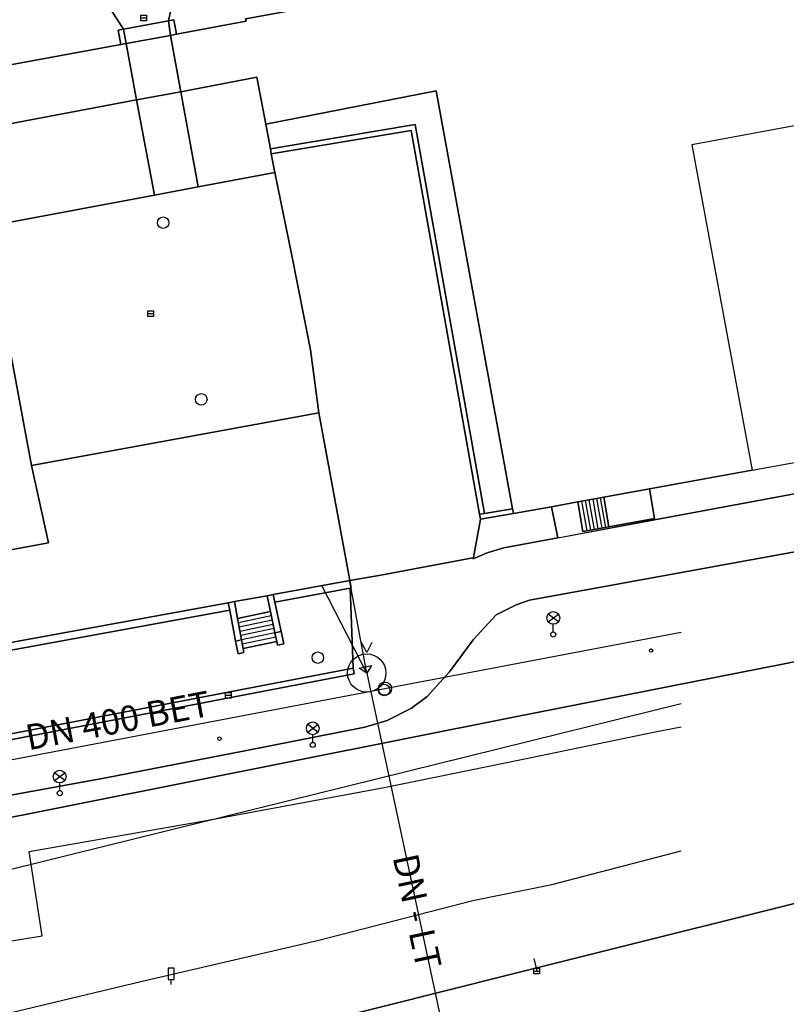
# Model space of a CAD drawing. Units: inches. Extents: x -939478580 to -469364741, y -2211360636 to -1103773433.
# Drawn here: x -471595242 to -471535136, y -1109024592 to -1108947355 of the extents above; entities that cross this region are included whole.
import ezdxf
from ezdxf.enums import TextEntityAlignment as Align

# ---------------------------------------------------------------- set-up
doc = ezdxf.new("R2010")
doc.units = ezdxf.units.IN
doc.header["$MEASUREMENT"] = 0
for name, color, linetype, true_color in [('Layer 10', 7, 'Continuous', 0x3264ff), ('Layer 111', 7, 'Continuous', 0x878700), ('Layer 114', 7, 'Continuous', 0x965c00), ('Layer 12', 7, 'Continuous', 0x2c19ff), ('Layer 121', 7, 'Continuous', 0x878700), ('Layer 13', 7, 'Continuous', 0xb77f0e), ('Layer 14', 7, 'Continuous', 0xfff319), ('Layer 16', 7, 'Continuous', 0xff0a0a), ('Layer 20', 7, 'Continuous', 0x787878), ('Layer 36', 7, 'Continuous', 0x787878), ('Layer 4', 7, 'Continuous', 0x323232), ('Layer 49', 7, 'Continuous', 0x787878), ('Layer 53', 7, 'Continuous', 0x787878), ('Layer 54', 7, 'Continuous', 0x787878), ('Layer 56', 7, 'Continuous', 0x787878), ('Layer 7', 9, 'Continuous', 0x808080), ('Layer 70', 7, 'Continuous', 0x008700), ('Layer 73', 7, 'Continuous', 0x005a00), ('Layer 8', 9, 'Continuous', 0x808080), ('Layer 83', 7, 'Continuous', 0x008700), ('Layer 9', 7, 'Continuous', 0xc0c0c0), ('Layer 95', 7, 'Continuous', 0xa56100), ('Layer 99', 7, 'Continuous', 0x008700)]:
    doc.layers.add(name, color=color, linetype=linetype, true_color=true_color)
doc.layers.add('Situace', color=7, linetype='Continuous', lineweight=9)

# ---------------------------------------------------------------- blocks, each defined once
blk = doc.blocks.new('sym8')
at = {"layer": 'Layer 36'}
blk.add_lwpolyline([(0, 0), (0, 375), (225, 375), (225, 1275), (-225, 1275), (-225, 375), (0, 375)], dxfattribs=at)
blk = doc.blocks.new('sym21')
at = {"layer": 'Layer 49'}
blk.add_circle((0, 0), 135, dxfattribs=at)
blk = doc.blocks.new('sym25')
at = {"layer": 'Layer 53'}
blk.add_circle((0, 0), 450, dxfattribs=at)
blk = doc.blocks.new('sym26')
at = {"layer": 'Layer 54'}
for points in [[(-225, -225), (-225, 225), (225, 225), (225, -225), (-225, -225)], [(-225, 0), (225, 0)]]:
    blk.add_lwpolyline(points, dxfattribs=at)
blk = doc.blocks.new('sym28')
at = {"layer": 'Layer 56'}
for points in [[(400, 1000), (-400, 1600)], [(-400, 1000), (400, 1600)], [(0, 200), (0, 800)]]:
    blk.add_lwpolyline(points, dxfattribs=at)
for centre, radius in [((0, 1300), 500), ((0, 0), 200)]:
    blk.add_circle(centre, radius, dxfattribs=at)
blk = doc.blocks.new('sym42')
at = {"layer": 'Layer 83'}
blk.add_lwpolyline([(0, 0), (-500, -500), (-500, 500), (0, 0)], dxfattribs=at)
blk = doc.blocks.new('sym52')
at = {"layer": 'Layer 95'}
blk.add_lwpolyline([(400, 2400), (0, 1600), (-400, 2400)], dxfattribs=at)
blk.add_circle((0, 0), 1500, dxfattribs=at)
blk = doc.blocks.new('sym55')
at = {"layer": 'Layer 114'}
blk.add_circle((0, 0), 520, dxfattribs=at)

msp = doc.modelspace()

# ---------------------------------------------------------------- linework, layer by layer
at = {"layer": 'Layer 10'}
for points in [[(-471493903.61744, -1108931979.95386), (-471493763.61744, -1108932729.95386), (-471493013.61744, -1108936779.95386), (-471490989.61744, -1108947592.95386), (-471542544.61744, -1108957179.95386), (-471537802.61744, -1108982702.95386), (-471545872.61744, -1108984162.95386), (-471549442.61744, -1108984809.95386), (-471551489.61744, -1108985179.95386), (-471553536.61744, -1108985559.95386), (-471556528.61744, -1108986099.95386), (-471556599.61744, -1108985712.95386), (-471562583.61744, -1108952929.95386), (-471575942.61744, -1108955552.95386), (-471576638.61744, -1108951872.95386), (-471582614.61744, -1108953002.95386), (-471583427.61744, -1108948582.95386), (-471582958.61744, -1108948492.95386), (-471577489.61744, -1108947479.95386), (-471577528.61744, -1108947279.95386), (-471555919.61744, -1108943332.95386), (-471553536.61744, -1108942889.95386), (-471493903.61744, -1108931979.95386)], [(-471586896.82593, -1108949229.52646), (-471583427.82593, -1108948582.52646), (-471582614.82593, -1108953002.52646), (-471586075.82593, -1108953649.52646), (-471586896.82593, -1108949229.52646)], [(-471586896.4231, -1108949230.00226), (-471586075.4231, -1108953650.00226), (-471599239.4231, -1108956123.00226), (-471598927.4231, -1108957493.00226), (-471636669.4231, -1108964480.00226), (-471635474.4231, -1108970803.00226), (-471653536.4231, -1108974043.00226), (-471656044.4231, -1108974493.00226), (-471656989.4231, -1108974663.00226), (-471659356.4231, -1108962543.00226), (-471651708.4231, -1108961138.00226), (-471587302.4231, -1108949310.00226), (-471586896.4231, -1108949230.00226)], [(-471576638.82593, -1108951872.52646), (-471575942.82593, -1108955552.52646), (-471575583.82593, -1108957479.52646), (-471575513.82593, -1108957879.52646), (-471575239.82593, -1108959349.52646), (-471581239.82593, -1108960470.52646), (-471582614.82593, -1108953002.52646), (-471576638.82593, -1108951872.52646)], [(-471582614.82593, -1108953002.52646), (-471581239.82593, -1108960470.52646), (-471584685.82593, -1108961109.52646), (-471586075.82593, -1108953649.52646), (-471582614.82593, -1108953002.52646)], [(-471586075.82593, -1108953649.52646), (-471584685.82593, -1108961109.52646), (-471597825.82593, -1108963582.52646), (-471594325.82593, -1108982319.52646), (-471592989.82593, -1108988382.52646), (-471630817.82593, -1108995389.52646), (-471631974.82593, -1108989269.52646), (-471632114.82593, -1108988552.52646), (-471632333.82593, -1108987399.52646), (-471632872.82593, -1108984542.52646), (-471633185.82593, -1108982882.52646), (-471635474.82593, -1108970802.52646), (-471636669.82593, -1108964479.52646), (-471598927.82593, -1108957492.52646), (-471599239.82593, -1108956122.52646), (-471586075.82593, -1108953649.52646)], [(-471571786.4231, -1108978203.00226), (-471569356.4231, -1108991350.00226), (-471575356.4231, -1108992453.00226), (-471575849.4231, -1108992543.00226), (-471578403.4231, -1108993003.00226), (-471578896.4231, -1108993093.00226), (-471650794.4231, -1109006230.00226), (-471653356.4231, -1108993163.00226), (-471649919.4231, -1108992530.00226), (-471631974.4231, -1108989270.00226), (-471630817.4231, -1108995390.00226), (-471592989.4231, -1108988383.00226), (-471594325.4231, -1108982320.00226), (-471571786.4231, -1108978203.00226)]]:
    msp.add_lwpolyline(points, dxfattribs=at)
at = {"layer": 'Layer 111'}
for points in [[(-471566602.61744, -1108999831.95386), (-471543369.69887, -1108995405.71879)], [(-471602581.61744, -1109006670.95386), (-471566602.61744, -1108999831.95386)]]:
    msp.add_lwpolyline(points, dxfattribs=at)
at = {"layer": 'Layer 12'}
msp.add_lwpolyline([(-471543369.69887, -1109001032.62829), (-471724676.61744, -1109045867.95386)], dxfattribs=at)
at = {"layer": 'Layer 13'}
for points in [[(-471566602.61744, -1108999831.95386), (-471543369.69887, -1108995405.71879)], [(-471602581.4231, -1109006671.00226), (-471566602.4231, -1108999832.00226)], [(-471554682.4231, -1109021963.00226), (-471554910.4231, -1109020989.00226)]]:
    msp.add_lwpolyline(points, dxfattribs=at)
at = {"layer": 'Layer 14'}
msp.add_lwpolyline([(-471601785.61744, -1109020572.95386), (-471593486.61744, -1109019222.95386), (-471594506.61744, -1109012612.95386), (-471580476.61744, -1109010152.95386), (-471566666.61744, -1109007592.95386), (-471556036.61744, -1109005407.95386), (-471545406.61744, -1109003222.95386), (-471543369.69887, -1109002813.17377)], dxfattribs=at)
at = {"layer": 'Layer 16'}
msp.add_lwpolyline([(-471710786.61744, -1109052162.95386), (-471707236.61744, -1109051312.95386), (-471696856.61744, -1109049362.95386), (-471693136.61744, -1109048382.95386), (-471689026.61744, -1109047902.95386), (-471678116.61744, -1109045742.95386), (-471666046.61744, -1109042722.95386), (-471658856.61744, -1109041022.95386), (-471646806.61744, -1109037772.95386), (-471635686.61744, -1109034982.95386), (-471624636.61744, -1109032102.95386), (-471608126.61744, -1109028262.95386), (-471601516.61744, -1109026562.95386), (-471585746.61744, -1109022802.95386), (-471571776.61744, -1109019562.95386), (-471559716.61744, -1109016442.95386), (-471553516.61744, -1109015182.95386), (-471543386.61744, -1109012552.95386), (-471543369.69887, -1109012547.95461)], dxfattribs=at)
at = {"layer": 'Layer 20'}
for points in [[(-471549731.82593, -1108984862.52646), (-471549317.82593, -1108987178.52646)], [(-471551200.82593, -1108985129.52646), (-471550778.82593, -1108987443.52646)], [(-471550903.82593, -1108985076.52646), (-471550489.82593, -1108987390.52646)], [(-471550614.82593, -1108985020.52646), (-471550192.82593, -1108987340.52646)], [(-471550317.82593, -1108984970.52646), (-471549903.82593, -1108987287.52646)], [(-471550028.82593, -1108984918.52646), (-471549606.82593, -1108987230.52646)], [(-471575513.82593, -1108994112.52646), (-471578099.82593, -1108994661.52646)], [(-471575442.82593, -1108994451.52646), (-471578036.82593, -1108994998.52646)], [(-471575372.82593, -1108994786.52646), (-471577974.82593, -1108995335.52646)], [(-471575302.82593, -1108995122.52646), (-471577911.82593, -1108995673.52646)], [(-471575231.82593, -1108995457.52646), (-471577849.82593, -1108996010.52646)], [(-471575161.82593, -1108995793.52646), (-471577786.82593, -1108996345.52646)]]:
    msp.add_lwpolyline(points, dxfattribs=at)
at = {"layer": 'Layer 4'}
for points in [[(-471593856.82593, -1108942162.78856), (-471579739.82593, -1108939742.78856), (-471580739.82593, -1108940412.78856), (-471581739.82593, -1108941569.78856), (-471582692.82593, -1108943242.78856), (-471583583.82593, -1108947452.78856), (-471587106.82593, -1108948099.78856), (-471588935.82593, -1108945242.78856), (-471590669.82593, -1108943649.78856), (-471591653.82593, -1108942849.78856), (-471592724.82593, -1108942332.78856), (-471593856.82593, -1108942162.78856)], [(-471587106.82593, -1108948099.78856), (-471583583.82593, -1108947452.78856), (-471583427.82593, -1108948582.78856), (-471586896.82593, -1108949229.78856), (-471587106.82593, -1108948099.78856)], [(-471582958.82593, -1108948492.78856), (-471583427.82593, -1108948582.78856), (-471583583.82593, -1108947452.78856), (-471583169.82593, -1108947372.78856), (-471582958.82593, -1108948492.78856)], [(-471586896.82593, -1108949229.78856), (-471587302.82593, -1108949309.78856), (-471587528.82593, -1108948179.78856), (-471587106.82593, -1108948099.78856), (-471586896.82593, -1108949229.78856)], [(-471575583.82593, -1108957479.52646), (-471564239.82593, -1108955582.52646), (-471558802.82593, -1108986082.52646), (-471559192.82593, -1108986145.52646), (-471564552.82593, -1108956042.52646), (-471575513.82593, -1108957879.52646), (-471575583.82593, -1108957479.52646)], [(-471581239.82593, -1108960470.78856), (-471575239.82593, -1108959349.78856), (-471573927.82593, -1108965712.78856), (-471572435.82593, -1108973252.78856), (-471571786.82593, -1108978202.78856), (-471594325.82593, -1108982319.78856), (-471597825.82593, -1108963582.78856), (-471584685.82593, -1108961109.78856), (-471581239.82593, -1108960470.78856)], [(-471551489.52735, -1108985180.78856), (-471551083.52735, -1108987503.78856), (-471549052.52735, -1108987133.78856), (-471545474.52735, -1108986471.78856), (-471545458.52735, -1108986593.78856), (-471553044.52735, -1108988013.78856), (-471553536.52735, -1108985560.78856), (-471551489.52735, -1108985180.78856)], [(-471558802.52735, -1108986083.78856), (-471556599.52735, -1108985713.78856), (-471556528.52735, -1108986100.78856), (-471559122.52735, -1108986543.78856), (-471559192.52735, -1108986146.78856), (-471558802.52735, -1108986083.78856)], [(-471569333.82593, -1108991959.52646), (-471575231.82593, -1108993040.52646), (-471575356.82593, -1108992453.52646), (-471569356.82593, -1108991350.52646), (-471569247.82593, -1108991940.52646), (-471569333.82593, -1108991959.52646)], [(-471569333.4231, -1108991959.00226), (-471569106.4231, -1108998213.00226), (-471652083.4231, -1109014140.00226), (-471652380.4231, -1109014109.00226), (-471653075.4231, -1109010846.00226), (-471649989.4231, -1109010280.00226), (-471650411.4231, -1109008221.00226), (-471649841.4231, -1109008109.00226), (-471650091.4231, -1109006715.00226), (-471578778.4231, -1108993679.00226), (-471578310.4231, -1108996105.00226), (-471578114.4231, -1108997093.00226), (-471577669.4231, -1108996993.00226), (-471577724.4231, -1108996694.00226), (-471575091.4231, -1108996129.00226), (-471575028.4231, -1108996423.00226), (-471574536.4231, -1108996310.00226), (-471574739.4231, -1108995351.00226), (-471575231.4231, -1108993040.00226), (-471569333.4231, -1108991959.00226)], [(-471575356.82593, -1108992453.78856), (-471575231.82593, -1108993040.78856), (-471574739.82593, -1108995351.78856), (-471575231.82593, -1108995458.78856), (-471575583.82593, -1108993778.78856), (-471575849.82593, -1108992543.78856), (-471575356.82593, -1108992453.78856)], [(-471578896.4231, -1108993093.00226), (-471578778.4231, -1108993679.00226), (-471650091.4231, -1109006715.00226), (-471649841.4231, -1109008109.00226), (-471650411.4231, -1109008221.00226), (-471650536.4231, -1109007633.00226), (-471650794.4231, -1109006230.00226), (-471578896.4231, -1108993093.00226)], [(-471578403.82593, -1108993003.78856), (-471578161.82593, -1108994336.78856), (-471577849.82593, -1108996011.78856), (-471578310.82593, -1108996105.78856), (-471578778.82593, -1108993679.78856), (-471578896.82593, -1108993093.78856), (-471578403.82593, -1108993003.78856)], [(-471575231.82593, -1108995458.78856), (-471574739.82593, -1108995351.78856), (-471574536.82593, -1108996310.78856), (-471575028.82593, -1108996423.78856), (-471575091.82593, -1108996129.78856), (-471575231.82593, -1108995458.78856)], [(-471578310.82593, -1108996105.52646), (-471577849.82593, -1108996011.52646), (-471577724.82593, -1108996694.52646), (-471577669.82593, -1108996993.52646), (-471578114.82593, -1108997093.52646), (-471578310.82593, -1108996105.52646)], [(-471652083.4231, -1109014140.00226), (-471569106.4231, -1108998213.00226), (-471569028.4231, -1108998673.00226), (-471651974.4231, -1109014593.00226), (-471652083.4231, -1109014140.00226)]]:
    msp.add_lwpolyline(points, dxfattribs=at)
at = {"layer": 'Layer 7'}
for points in [[(-471549442.82593, -1108984809.52646), (-471549052.82593, -1108987132.52646), (-471551083.82593, -1108987502.52646), (-471551489.82593, -1108985179.52646), (-471549442.82593, -1108984809.52646)], [(-471545872.82593, -1108984162.52646), (-471545474.82593, -1108986470.52646), (-471549052.82593, -1108987132.52646), (-471549442.82593, -1108984809.52646), (-471545872.82593, -1108984162.52646)], [(-471575849.82593, -1108992542.52646), (-471575583.82593, -1108993777.52646), (-471578161.82593, -1108994335.52646), (-471578403.82593, -1108993002.52646), (-471575849.82593, -1108992542.52646)], [(-471578161.82593, -1108994335.52646), (-471575583.82593, -1108993777.52646), (-471575231.82593, -1108995457.52646), (-471575091.82593, -1108996128.52646), (-471577724.82593, -1108996693.52646), (-471577849.82593, -1108996010.52646), (-471578161.82593, -1108994335.52646)]]:
    msp.add_lwpolyline(points, dxfattribs=at)
at = {"layer": 'Layer 70'}
msp.add_lwpolyline([(-471568032.61744, -1108998603.95386), (-471558128.61744, -1109044996.95386)], dxfattribs=at)
at = {"layer": 'Layer 73'}
for points in [[(-471568032.61744, -1108998603.95386), (-471571558.61744, -1108991728.95386)], [(-471568032.61744, -1108998603.95386), (-471569370.61744, -1108991415.95386)]]:
    msp.add_lwpolyline(points, dxfattribs=at)
at = {"layer": 'Layer 8'}
for points in [[(-471576692.82593, -1108939252.52646), (-471557263.82593, -1108935800.52646), (-471556653.82593, -1108939242.52646), (-471555919.82593, -1108943332.52646), (-471577528.82593, -1108947279.52646), (-471577489.82593, -1108947479.52646), (-471582958.82593, -1108948492.52646), (-471583169.82593, -1108947372.52646), (-471583583.82593, -1108947452.52646), (-471582692.82593, -1108943242.52646), (-471581739.82593, -1108941569.52646), (-471580739.82593, -1108940412.52646), (-471579739.82593, -1108939742.52646), (-471576692.82593, -1108939252.52646)], [(-471588935.4231, -1108945243.00226), (-471587106.4231, -1108948100.00226), (-471587528.4231, -1108948180.00226), (-471587302.4231, -1108949310.00226), (-471651708.4231, -1108961138.00226), (-471655708.4231, -1108938916.00226)], [(-471562583.82593, -1108952929.52646), (-471556599.82593, -1108985712.52646), (-471558802.82593, -1108986082.52646), (-471564239.82593, -1108955582.52646), (-471575583.82593, -1108957479.52646), (-471575942.82593, -1108955552.52646), (-471562583.82593, -1108952929.52646)], [(-471487419.61744, -1108973535.95386), (-471487044.61744, -1108975428.95386), (-471486950.61744, -1108975872.95386), (-471529286.61744, -1108983582.95386), (-471545458.61744, -1108986592.95386), (-471545474.61744, -1108986470.95386), (-471545872.61744, -1108984162.95386), (-471537802.61744, -1108982702.95386), (-471487419.61744, -1108973535.95386)], [(-471484372.61744, -1108987842.95386), (-471459396.61744, -1108979252.95386), (-471459396.61744, -1108988660.95386), (-471478872.61744, -1108994389.95386), (-471500747.61744, -1108997582.95386), (-471503567.61744, -1109004042.95386), (-471493778.61744, -1109004110.95386), (-471459396.61744, -1108994993.95386), (-471459396.61744, -1108997890.95386), (-471506528.61744, -1109009569.95386), (-471526849.61744, -1109014779.95386), (-471556794.61744, -1109022252.95386), (-471571864.61744, -1109026042.95386), (-471598942.61744, -1109032762.95386), (-471611497.61744, -1109035832.95386), (-471623403.61744, -1109038842.95386), (-471637974.61744, -1109042412.95386), (-471651349.61744, -1109045809.95386), (-471666177.61744, -1109049452.95386), (-471666599.61744, -1109047542.95386), (-471678763.61744, -1109050512.95386)], [(-471553536.82593, -1108985559.52646), (-471553044.82593, -1108988012.52646), (-471557278.82593, -1108988792.52646), (-471558599.82593, -1108989179.52646), (-471559692.82593, -1108989649.52646), (-471559708.82593, -1108989559.52646), (-471559653.82593, -1108989552.52646), (-471559122.82593, -1108986542.52646), (-471556528.82593, -1108986099.52646), (-471553536.82593, -1108985559.52646)], [(-471682356.61744, -1109032502.95386), (-471662989.61744, -1109028882.95386), (-471661638.61744, -1109022797.95386), (-471656372.61744, -1109021742.95386), (-471656317.61744, -1109021952.95386), (-471651513.61744, -1109020992.95386), (-471651833.61744, -1109018859.95386), (-471651372.61744, -1109018769.95386), (-471650927.61744, -1109020900.95386), (-471556536.61744, -1109002070.95386), (-471484372.61744, -1108987842.95386)], [(-471484372.61744, -1108987842.95386), (-471556536.61744, -1109002070.95386), (-471650927.61744, -1109020900.95386), (-471651372.61744, -1109018769.95386), (-471646919.61744, -1109017889.95386), (-471634653.61744, -1109015582.95386), (-471623138.61744, -1109013389.95386), (-471612169.61744, -1109011252.95386), (-471600122.61744, -1109008952.95386), (-471588497.61744, -1109006819.95386), (-471577583.61744, -1109004720.95386), (-471568192.61744, -1109002842.95386), (-471566419.61744, -1109002319.95386), (-471564513.61744, -1109001372.95386), (-471563302.61744, -1109000452.95386), (-471561536.61744, -1108998512.95386), (-471559692.61744, -1108995992.95386), (-471557888.61744, -1108994052.95386), (-471556317.61744, -1108993242.95386), (-471555263.61744, -1108992882.95386), (-471534169.61744, -1108989042.95386)]]:
    msp.add_lwpolyline(points, dxfattribs=at)
at = {"layer": 'Layer 9'}
for points in [[(-471575513.82593, -1108957879.52646), (-471564552.82593, -1108956042.52646), (-471559192.82593, -1108986145.52646), (-471559122.82593, -1108986542.52646), (-471559653.82593, -1108989552.52646), (-471559708.82593, -1108989559.52646), (-471566919.82593, -1108990922.52646), (-471569356.82593, -1108991349.52646), (-471571786.82593, -1108978202.52646), (-471572435.82593, -1108973252.52646), (-471573927.82593, -1108965712.52646), (-471575239.82593, -1108959349.52646), (-471575513.82593, -1108957879.52646)], [(-471651974.61744, -1109014592.95386), (-471569028.61744, -1108998672.95386), (-471569106.61744, -1108998212.95386), (-471569333.61744, -1108991958.95386), (-471569247.61744, -1108991939.95386), (-471569356.61744, -1108991349.95386), (-471566919.61744, -1108990922.95386), (-471559708.61744, -1108989559.95386), (-471559692.61744, -1108989649.95386), (-471558599.61744, -1108989179.95386), (-471557278.61744, -1108988792.95386), (-471553044.61744, -1108988012.95386), (-471545458.61744, -1108986592.95386), (-471529286.61744, -1108983582.95386)], [(-471534169.61744, -1108989042.95386), (-471555263.61744, -1108992882.95386), (-471556317.61744, -1108993242.95386), (-471557888.61744, -1108994052.95386), (-471559692.61744, -1108995992.95386), (-471561536.61744, -1108998512.95386), (-471563302.61744, -1109000452.95386), (-471564513.61744, -1109001372.95386), (-471566419.61744, -1109002319.95386), (-471568192.61744, -1109002842.95386), (-471577583.61744, -1109004720.95386), (-471588497.61744, -1109006819.95386), (-471600122.61744, -1109008952.95386)], [(-471681974.61744, -1109053179.95386), (-471674927.61744, -1109051632.95386), (-471670435.61744, -1109050512.95386), (-471666177.61744, -1109049452.95386), (-471651349.61744, -1109045809.95386), (-471637974.61744, -1109042412.95386), (-471623403.61744, -1109038842.95386), (-471611497.61744, -1109035832.95386), (-471598942.61744, -1109032762.95386), (-471571864.61744, -1109026042.95386), (-471556794.61744, -1109022252.95386), (-471526849.61744, -1109014779.95386), (-471506528.61744, -1109009569.95386), (-471459396.61744, -1108997890.95386)]]:
    msp.add_lwpolyline(points, dxfattribs=at)
at = {"layer": 'Situace'}
for points in [[(-471583583.67664, -1108947452.41961), (-471582692.67664, -1108943242.41961), (-471581739.67664, -1108941569.41961), (-471580739.67664, -1108940412.41961), (-471579739.67664, -1108939742.41961)], [(-471593856.67664, -1108942162.41961), (-471592724.67664, -1108942332.41961), (-471591653.67664, -1108942849.41961), (-471590669.67664, -1108943649.41961), (-471588935.67664, -1108945242.41961), (-471587106.67664, -1108948099.41961)], [(-471587106.67664, -1108948099.41961), (-471583583.67664, -1108947452.41961)], [(-471582958.67664, -1108948492.41961), (-471583169.67664, -1108947372.41961), (-471583583.67664, -1108947452.41961)], [(-471583427.67664, -1108948582.41961), (-471583583.67664, -1108947452.41961)], [(-471582958.67664, -1108948492.41961), (-471577489.67664, -1108947479.41961)], [(-471577489.67664, -1108947479.41961), (-471577528.67664, -1108947279.41961)], [(-471587106.67664, -1108948099.41961), (-471587528.67664, -1108948179.41961), (-471587302.67664, -1108949309.41961)], [(-471586896.67664, -1108949229.41961), (-471587106.67664, -1108948099.41961)], [(-471586896.67664, -1108949229.41961), (-471583427.67664, -1108948582.41961)], [(-471583427.67664, -1108948582.41961), (-471582958.67664, -1108948492.41961)], [(-471582614.67664, -1108953003.41961), (-471583427.67664, -1108948583.41961)], [(-471587302.4231, -1108949310.00226), (-471651708.4231, -1108961138.00226)], [(-471586896.67664, -1108949229.41961), (-471587302.67664, -1108949309.41961)], [(-471586075.67664, -1108953650.41961), (-471586896.67664, -1108949230.41961)], [(-471576638.67664, -1108951873.41961), (-471582614.67664, -1108953003.41961)], [(-471575942.67664, -1108955553.41961), (-471576638.67664, -1108951873.41961)], [(-471582614.67664, -1108953003.41961), (-471586075.67664, -1108953650.41961)], [(-471581239.67664, -1108960471.41961), (-471582614.67664, -1108953003.41961)], [(-471562583.82593, -1108952930.52646), (-471575942.82593, -1108955553.52646)], [(-471556599.52735, -1108985713.78856), (-471562583.52735, -1108952930.78856)], [(-471586075.67664, -1108953650.41961), (-471599239.67664, -1108956123.41961)], [(-471584685.67664, -1108961110.41961), (-471586075.67664, -1108953650.41961)], [(-471575942.67664, -1108955553.41961), (-471575583.67664, -1108957480.41961)], [(-471575583.82593, -1108957480.52646), (-471564239.82593, -1108955583.52646), (-471558802.82593, -1108986083.52646)], [(-471559192.82593, -1108986146.52646), (-471564552.82593, -1108956043.52646), (-471575513.82593, -1108957880.52646)], [(-471575583.67664, -1108957480.41961), (-471575513.67664, -1108957880.41961)], [(-471575513.67664, -1108957880.41961), (-471575239.67664, -1108959350.41961)], [(-471581239.67664, -1108960471.41961), (-471575239.67664, -1108959350.41961)], [(-471575239.82593, -1108959350.78856), (-471573927.82593, -1108965713.78856), (-471572435.82593, -1108973253.78856), (-471571786.82593, -1108978203.78856)], [(-471584685.67664, -1108961110.41961), (-471581239.67664, -1108960471.41961)], [(-471597825.82593, -1108963583.78856), (-471584685.82593, -1108961110.78856)], [(-471594325.67664, -1108982320.78856), (-471597825.67664, -1108963583.78856)], [(-471571786.67664, -1108978203.78856), (-471594325.67664, -1108982320.78856)], [(-471569356.82593, -1108991350.52646), (-471571786.82593, -1108978203.52646)], [(-471592989.67664, -1108988383.78856), (-471594325.67664, -1108982320.78856)], [(-471543369.69887, -1108983710.9844), (-471545872.52735, -1108984163.78856)], [(-471549442.52735, -1108984810.78856), (-471551489.52735, -1108985180.78856)], [(-471545872.52735, -1108984163.78856), (-471549442.52735, -1108984810.78856)], [(-471549442.52735, -1108984810.78856), (-471549052.52735, -1108987133.78856)], [(-471545872.52735, -1108984163.78856), (-471545474.52735, -1108986471.78856)], [(-471553536.52735, -1108985560.78856), (-471556528.52735, -1108986100.78856)], [(-471551489.52735, -1108985180.78856), (-471553536.52735, -1108985560.78856)], [(-471553044.52735, -1108988013.78856), (-471553536.52735, -1108985560.78856)], [(-471551489.52735, -1108985180.78856), (-471551083.52735, -1108987503.78856), (-471549052.52735, -1108987133.78856)], [(-471559192.52735, -1108986146.78856), (-471558802.52735, -1108986083.78856)], [(-471559122.52735, -1108986543.78856), (-471559192.52735, -1108986146.78856)], [(-471559122.52735, -1108986543.78856), (-471556528.52735, -1108986100.78856)], [(-471558802.52735, -1108986083.78856), (-471556599.52735, -1108985713.78856)], [(-471556528.52735, -1108986100.78856), (-471556599.52735, -1108985713.78856)], [(-471543369.69887, -1108986204.15563), (-471545458.61744, -1108986592.95386)], [(-471559653.52735, -1108989553.78856), (-471559122.52735, -1108986543.78856)], [(-471545458.52735, -1108986593.78856), (-471553044.52735, -1108988013.78856)], [(-471549052.52735, -1108987133.78856), (-471545474.52735, -1108986471.78856)], [(-471545474.52735, -1108986471.78856), (-471545458.52735, -1108986593.78856)], [(-471630817.82593, -1108995390.78856), (-471592989.82593, -1108988383.78856)], [(-471559708.52735, -1108989560.78856), (-471559692.52735, -1108989650.78856), (-471558599.52735, -1108989180.78856), (-471557278.52735, -1108988793.78856), (-471553044.52735, -1108988013.78856)], [(-471566919.52735, -1108990923.78856), (-471559708.52735, -1108989560.78856)], [(-471559708.52735, -1108989560.78856), (-471559653.52735, -1108989553.78856)], [(-471543369.69887, -1108990717.75772), (-471555263.61744, -1108992882.95386), (-471556317.61744, -1108993242.95386), (-471557888.61744, -1108994052.95386), (-471559692.61744, -1108995992.95386), (-471561536.61744, -1108998512.95386), (-471563302.61744, -1109000452.95386), (-471564513.61744, -1109001372.95386), (-471566419.61744, -1109002319.95386), (-471568192.61744, -1109002842.95386), (-471577583.61744, -1109004720.95386), (-471588497.61744, -1109006819.95386), (-471600122.61744, -1109008952.95386), (-471612169.61744, -1109011252.95386), (-471623138.61744, -1109013389.95386), (-471634653.61744, -1109015582.95386), (-471646919.61744, -1109017889.95386), (-471651372.61744, -1109018769.95386)], [(-471566919.52735, -1108990923.78856), (-471569356.52735, -1108991350.78856)], [(-471569356.82593, -1108991350.52646), (-471575356.82593, -1108992453.52646)], [(-471569333.52735, -1108991959.78856), (-471569247.52735, -1108991940.78856), (-471569356.52735, -1108991350.78856)], [(-471575849.67664, -1108992543.78856), (-471578403.67664, -1108993003.78856)], [(-471575356.67664, -1108992453.78856), (-471575849.67664, -1108992543.78856)], [(-471575583.67664, -1108993778.78856), (-471575849.67664, -1108992543.78856)], [(-471575231.67664, -1108993040.78856), (-471575356.67664, -1108992453.78856)], [(-471569333.82593, -1108991959.52646), (-471575231.82593, -1108993040.52646)], [(-471569106.82593, -1108998213.52646), (-471569333.82593, -1108991959.52646)], [(-471578896.4231, -1108993093.00226), (-471650794.4231, -1109006230.00226)], [(-471578403.67664, -1108993003.78856), (-471578896.67664, -1108993093.78856)], [(-471578896.67664, -1108993093.78856), (-471578778.67664, -1108993679.78856)], [(-471578403.67664, -1108993003.78856), (-471578161.67664, -1108994336.78856)], [(-471574739.67664, -1108995351.78856), (-471575231.67664, -1108993040.78856)], [(-471578778.4231, -1108993679.00226), (-471650091.4231, -1109006715.00226), (-471649841.4231, -1109008109.00226), (-471650411.4231, -1109008221.00226)], [(-471578778.67664, -1108993679.78856), (-471578310.67664, -1108996105.78856)], [(-471578161.67664, -1108994336.78856), (-471575583.67664, -1108993778.78856)], [(-471575583.67664, -1108993778.78856), (-471575231.67664, -1108995458.78856)], [(-471578161.67664, -1108994336.78856), (-471577849.67664, -1108996011.78856)], [(-471575231.67664, -1108995458.78856), (-471574739.67664, -1108995351.78856)], [(-471575231.67664, -1108995458.78856), (-471575091.67664, -1108996129.78856)], [(-471575091.67664, -1108996129.78856), (-471575028.67664, -1108996423.78856), (-471574536.67664, -1108996310.78856), (-471574739.67664, -1108995351.78856)], [(-471578310.82593, -1108996105.52646), (-471578114.82593, -1108997093.52646), (-471577669.82593, -1108996993.52646), (-471577724.82593, -1108996694.52646)], [(-471578310.67664, -1108996105.78856), (-471577849.67664, -1108996011.78856)], [(-471577849.67664, -1108996011.78856), (-471577724.67664, -1108996694.78856)], [(-471577724.67664, -1108996694.78856), (-471575091.67664, -1108996129.78856)], [(-471652083.4231, -1109014140.00226), (-471569106.4231, -1108998213.00226)], [(-471569106.4231, -1108998213.00226), (-471569028.4231, -1108998673.00226), (-471651974.4231, -1109014593.00226), (-471652083.4231, -1109014140.00226)], [(-471543369.69887, -1108999474.9376), (-471556536.61744, -1109002070.95386), (-471650927.61744, -1109020900.95386), (-471651372.61744, -1109018769.95386)], [(-471666177.61744, -1109049452.95386), (-471651349.61744, -1109045809.95386), (-471637974.61744, -1109042412.95386), (-471623403.61744, -1109038842.95386), (-471611497.61744, -1109035832.95386), (-471598942.61744, -1109032762.95386), (-471571864.61744, -1109026042.95386), (-471556794.61744, -1109022252.95386), (-471543369.69887, -1109018902.66444)]]:
    msp.add_lwpolyline(points, dxfattribs=at)

# ---------------------------------------------------------------- block references
for name, p in [('sym26', (-471585513.4231, -1108947221.00226)), ('sym25', (-471583997.4231, -1108963280.00226)), ('sym26', (-471584974.4231, -1108970413.00226)), ('sym25', (-471581005.4231, -1108977140.00226)), ('sym28', (-471553403.4231, -1108995583.00226)), ('sym25', (-471571872.4231, -1108997400.00226)), ('sym21', (-471545739.61744, -1108996842.95386)), ('sym25', (-471566669.4231, -1108999940.00226)), ('sym26', (-471578888.4231, -1109000350.00226)), ('sym28', (-471572263.4231, -1109004243.00226)), ('sym21', (-471579575.61744, -1109003752.95386)), ('sym28', (-471592106.4231, -1109008030.00226)), ('sym8', (-471583364.61744, -1109023030.95386)), ('sym26', (-471554708.4231, -1109021980.00226))]:
    msp.add_blockref(name, p)
for name, p, rotation in [('sym52', (-471568032.61744, -1108998603.95386), 359.99), ('sym42', (-471568032.61744, -1108998603.95386), 282.05), ('sym55', (-471566602.61744, -1108999831.95386), 11.17)]:
    msp.add_blockref(name, p, dxfattribs=dict(rotation=rotation))

# ---------------------------------------------------------------- texts
at = {"layer": 'Layer 121'}
msp.add_text('DN 400 BET', height=2000, rotation=10.76, dxfattribs=at).set_placement((-471594934.61744, -1109002710.95386), align=Align.TOP_LEFT)
at = {"layer": 'Layer 99'}
msp.add_text('DN - LT', height=2000, rotation=282.05, dxfattribs=at).set_placement((-471564051.61744, -1109012617.95386), align=Align.TOP_LEFT)

doc.saveas('drawing.dxf')
